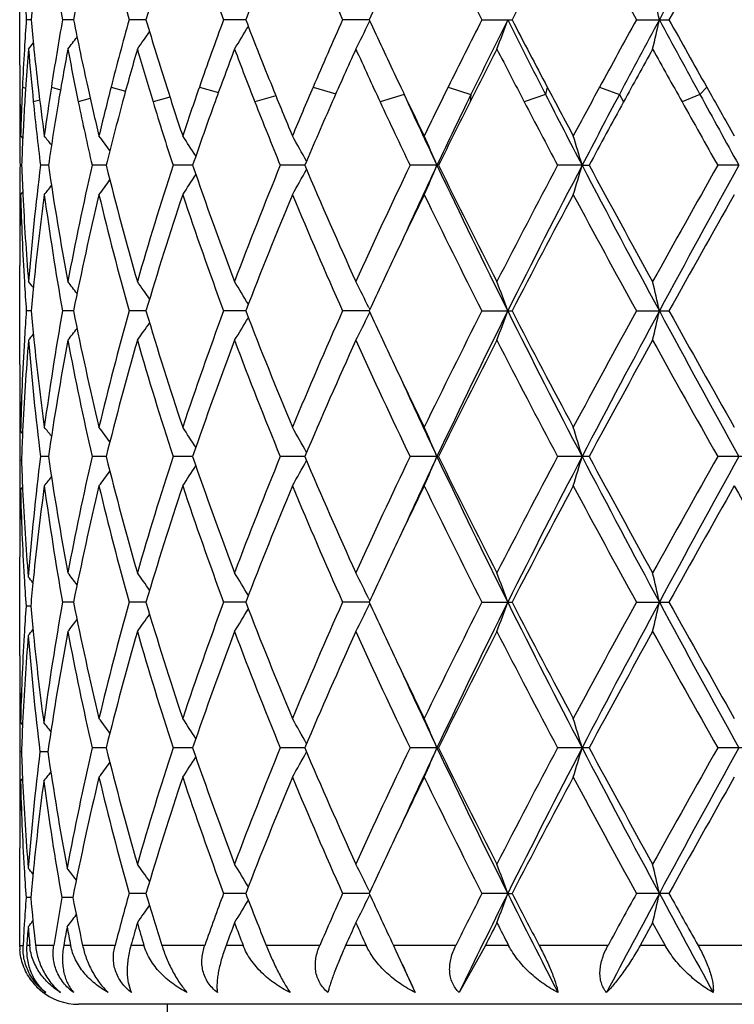
# Model space of a CAD drawing. Units: inches. Extents: x 0 to 11, y 0 to 8.5.
# Drawn here: x 5.8 to 5.9, y 3.3 to 3.4 of the extents above; entities that cross this region are included whole.
import ezdxf

# ---------------------------------------------------------------- set-up
doc = ezdxf.new("R2010")
doc.units = ezdxf.units.IN
doc.header["$LTSCALE"] = 0.605
doc.header["$MEASUREMENT"] = 0
doc.layers.get('0').update_dxf_attribs({"linetype": 'CONTINUOUS'})

msp = doc.modelspace()

# ---------------------------------------------------------------- linework, layer by layer
at = {"color": 7, "linetype": 'Continuous'}
for p, q in [((5.8306900094, 3.4382018867), (5.8306900094, 3.4497745168)), ((5.8321367109, 3.4439886397), (5.8315289095, 3.4439886255)), ((5.8375409326, 3.4439886559), (5.8361365019, 3.4439886255)), ((5.846757251100001, 3.4439886704), (5.8446068605, 3.4439886255)), ((5.8594531096, 3.4439886844), (5.8566343529, 3.4439886255)), ((5.8751704203, 3.443988699), (5.8717849962, 3.4439886255)), ((5.8751207899, 3.443570625), (5.8752452492, 3.443826092)), ((5.8895121163, 3.4439886255), (5.8933419835, 3.4439886255)), ((5.909176072899999, 3.4439886255), (5.913312239400001, 3.4439886255)), ((5.8312884389, 3.4402845477), (5.8312817306, 3.4401714245)), ((5.8324946981, 3.4403224844), (5.832510289299999, 3.4401714244)), ((5.8785605827, 3.436717319), (5.8791844798, 3.4354001967)), ((5.8310331501, 3.435400124), (5.8314441083, 3.4352773146)), ((5.8314773352, 3.4357725799), (5.831427237000001, 3.4350258374)), ((5.8347168676, 3.435400124), (5.8358830825, 3.4350721824)), ((5.8423145754, 3.435400124), (5.844158714700001, 3.4348931731)), ((5.853552128600001, 3.435400124), (5.855977010299999, 3.4347242914)), ((5.8680240473, 3.435400124), (5.8709124235, 3.4345527974)), ((5.8791844798, 3.4354001967), (5.8795125347, 3.4347101151)), ((5.8852081474, 3.435400124), (5.888109325299999, 3.434466258)), ((5.8978339536, 3.435400124), (5.8976072627, 3.434466258)), ((5.9044843824, 3.435400124), (5.9069986834, 3.434466258)), ((5.9181199561, 3.435400124), (5.9172562324, 3.434466258)), ((5.830710685, 3.4344665206), (5.8307016375, 3.4335323192)), ((5.8309737776, 3.4340200393), (5.830946200900001, 3.433329975)), ((5.8332327819, 3.4337651355), (5.832425210599999, 3.4335323919)), ((5.8396708374, 3.4339544212), (5.8381454622, 3.4335323919)), ((5.849811853899999, 3.4341265294), (5.8476559915, 3.4335323919)), ((5.8632924938, 3.4342952073), (5.8606136342, 3.4335323919)), ((5.879603035800001, 3.434466258), (5.8765508451, 3.4335323919)), ((5.888109325299999, 3.434466258), (5.8880040823, 3.4335323919)), ((5.8976072627, 3.434466258), (5.8948925686, 3.4335323919)), ((5.9069986834, 3.434466258), (5.9075375849, 3.4335323919)), ((5.9172562324, 3.434466258), (5.914976988099999, 3.4335323919)), ((5.8306900094, 3.4307306303), (5.8306942209, 3.4290444795)), ((5.8308103166, 3.4291897556), (5.8310768882, 3.4288646839)), ((5.8311298463, 3.4299420742), (5.8310852576, 3.4290444793)), ((5.8309306668, 3.4254540022), (5.83073125, 3.4254540069)), ((5.8343467825, 3.4254539855), (5.833336114700001, 3.4254540069)), ((5.8416902411, 3.4254539711), (5.839904790599999, 3.4254540069)), ((5.8526960776, 3.4254539577), (5.850200263200001, 3.4254540069)), ((5.866967167799999, 3.4254539442), (5.8638510453, 3.4254540069)), ((5.8839885247, 3.4254540069), (5.8803645814, 3.4254540069)), ((5.902259343300001, 3.4254539339), (5.899145020700001, 3.4254540069)), ((5.902259343300001, 3.4254539339), (5.9031460574, 3.4254540069)), ((5.9222027039, 3.4254539339), (5.919514716599999, 3.4254540069)), ((5.830695214099999, 3.4220523558), (5.8306941999, 3.4217180462)), ((5.8308103166, 3.4217176939), (5.8310769266, 3.4220430276)), ((5.8307726859, 3.4201761143), (5.830769194, 3.4200166116)), ((5.8306900094, 3.4001125625), (5.8306900094, 3.41270503)), ((5.832136750399999, 3.4069192594), (5.831528878999999, 3.4069192508)), ((5.8375410163, 3.4069192691), (5.836136425, 3.4069192508)), ((5.8467573747, 3.4069192779), (5.8446067399, 3.4069192508)), ((5.859453267799999, 3.4069192863), (5.8566341929, 3.4069192508)), ((5.8751706063, 3.406919295), (5.8717848027, 3.4069192508)), ((5.8751209938, 3.4073374447), (5.8752456273, 3.4070818622)), ((5.8751209941, 3.406501181), (5.8752455176, 3.406756787)), ((5.8895118962, 3.4069192508), (5.893342207999999, 3.4069192508)), ((5.909175834199999, 3.4069192508), (5.9133124808, 3.4069192508)), ((5.831306500399999, 3.4035170984), (5.831288921100001, 3.4032132107)), ((5.8306900094, 3.3926408767), (5.8306932454, 3.3911629936)), ((5.830759678200001, 3.3932541226), (5.830773585499999, 3.3926427781)), ((5.8307970845, 3.391609799), (5.8310533115, 3.3912973823)), ((5.8310671665, 3.3915965869), (5.8310521911, 3.3912763539)), ((5.8309117774, 3.3878742464), (5.8307236683, 3.3878742474)), ((5.8343467063, 3.3883843765), (5.8333361775, 3.3883843802)), ((5.841690108, 3.3883843741), (5.8399049061, 3.3883843802)), ((5.8526958906, 3.3883843718), (5.850200427100001, 3.3883843802)), ((5.866966931499999, 3.3883843696), (5.8638512517, 3.3883843802)), ((5.8837926512, 3.3883843679), (5.880364823, 3.3883843802)), ((5.8837926512, 3.3883843679), (5.883988277, 3.3883843802)), ((5.9031457852, 3.3883843802), (5.8991452887, 3.3883843802)), ((5.923748192100001, 3.3883843802), (5.9195150014, 3.3883843802)), ((5.8306932454, 3.3845856172), (5.8306900094, 3.383107734)), ((5.8307970845, 3.3841385934), (5.8310534563, 3.3844513901)), ((5.8307726555, 3.3831058335), (5.8307596766, 3.3824941971)), ((5.8306900094, 3.3630428339), (5.8306900094, 3.3756361349)), ((5.8324425998, 3.3730061347), (5.8324158375, 3.3727414918)), ((5.837540905599999, 3.3698496654), (5.8361365211, 3.3698496632)), ((5.8467572065, 3.3698496664), (5.8446068905, 3.3698496632)), ((5.8594530468, 3.3698496673), (5.8566343927, 3.3698496632)), ((5.875170339199999, 3.3698496684), (5.871785044299999, 3.3698496632)), ((5.875120731699999, 3.3702677755), (5.8752453537, 3.3700122273)), ((5.889512171, 3.3698496632), (5.8933419277, 3.3698496632)), ((5.909176132200001, 3.3698496632), (5.913312179400001, 3.3698496632)), ((5.8320899975, 3.3693395371), (5.831493399099999, 3.3693395357)), ((5.875120731699999, 3.3694315653), (5.875245269600001, 3.3696872067)), ((5.830759676900001, 3.3561847224), (5.8307735857, 3.3555733183)), ((5.8306900094, 3.3555714168), (5.830693245499999, 3.3540935206)), ((5.8307970845, 3.3545403526), (5.831053545900001, 3.3542276493)), ((5.841690105800001, 3.3513149199), (5.8399049076, 3.3513149238)), ((5.8526958873, 3.3513149184), (5.850200429299999, 3.3513149238)), ((5.8669669271, 3.3513149169), (5.8638512545, 3.3513149238)), ((5.8839882738, 3.3513149238), (5.8803648262, 3.3513149238)), ((5.903145781599999, 3.3513149238), (5.8991452923, 3.3513149238)), ((5.9237481883, 3.3513149238), (5.9195150051, 3.3513149238)), ((5.8309118057, 3.3508047905), (5.8307236685, 3.3508047913)), ((5.8342725972, 3.3508047873), (5.8332730503, 3.3508047913)), ((5.8306932453, 3.3475161795), (5.8306900094, 3.3460383236)), ((5.8307970845, 3.347069104), (5.8310534586, 3.3473819098)), ((5.830772658, 3.346036425), (5.8307596779, 3.3454247144)), ((5.8306900094, 3.3261699007), (5.8306900094, 3.3385662155)), ((5.832090056799999, 3.3322699176), (5.831493354400001, 3.3322699222)), ((5.8374401871, 3.3322699122), (5.8360462432, 3.3322699222)), ((5.8467573984, 3.3327800369), (5.844606715, 3.3327800542)), ((5.8594532973, 3.3327800315), (5.8566341599, 3.3327800542)), ((5.87517064, 3.332780026), (5.8717847628, 3.3327800542)), ((5.8751210323, 3.3323618732), (5.875245516000001, 3.3326174126)), ((5.875121034099999, 3.3331981527), (5.875245645900001, 3.3329426307)), ((5.892798523200001, 3.3327800247), (5.889511850800001, 3.3327800542)), ((5.892798523200001, 3.3327800247), (5.893342254299999, 3.3327800542)), ((5.913312530700001, 3.3327800542), (5.9091757849, 3.3327800542)), ((5.831276854, 3.328881077), (5.8312376137, 3.3282032915)), ((5.911238283099999, 3.3290433741), (5.9096511061, 3.3261699007)), ((5.911238283099999, 3.3290433741), (5.9128324086, 3.3261699007)), ((5.8306900094, 3.3261699007), (5.8311280214, 3.3261699007)), ((5.8306926538, 3.3259707543), (5.8306900094, 3.3261699007)), ((5.8319681445, 3.3261699007), (5.831590707799999, 3.3261699007)), ((5.832689892799999, 3.326247579), (5.83269832, 3.3261699007)), ((5.8350251565, 3.3261699007), (5.83269832, 3.3261699007)), ((5.837172326699999, 3.3261699007), (5.8362906286, 3.3261699007)), ((5.842825157899999, 3.3261699007), (5.8386933984, 3.3261699007)), ((5.846501704700001, 3.3261699007), (5.844847754299999, 3.3261699007)), ((5.8542465816, 3.3261699007), (5.8487780098, 3.3261699007)), ((5.859121329500001, 3.3261699007), (5.8569533218, 3.3261699007)), ((5.868877313200001, 3.3261699007), (5.862049614199999, 3.3261699007)), ((5.8747743687, 3.3261699007), (5.872170531, 3.3261699007)), ((5.886189438200001, 3.3261699007), (5.8782489729, 3.3261699007)), ((5.878248973, 3.3261699007), (5.878569586799999, 3.3254906446)), ((5.8899503057, 3.3261699007), (5.8866167164, 3.3201694472)), ((5.892896020399999, 3.3261699007), (5.8899503058, 3.3261699007)), ((5.905558290499999, 3.3261699007), (5.8967915715, 3.3261699007)), ((5.9128324086, 3.3261699007), (5.9096511061, 3.3261699007)), ((5.9262849921, 3.3261699007), (5.9170083451, 3.3261699007)), ((5.878569586799999, 3.3254906446), (5.8810241588, 3.3201694472)), ((6.048190009400001, 3.3186699007), (5.838190009400001, 3.3186699007)), ((5.8494400094, 3.3186699007), (5.8494400094, 3.2961699007))]:
    msp.add_line(p, q, dxfattribs=at)
for centre, radius, start, end in [((7.8782614106, 2.3832858209), 2.234036447, 151.1126834825, 151.6541847174), ((6.192807047000001, 3.5073699634), 0.3622582942, 187.7073033861, 190.0764310283), ((6.223397895900001, 3.367317471), 0.3934006296, 166.5551769663, 168.7615083274), ((6.2429491679, 3.5549321109), 0.4135033867, 193.4451534935, 195.5632077119), ((6.296041285299999, 3.3102159173), 0.4687763740999999, 161.5224562347, 163.4192892517), ((6.3280170424, 3.6180433372), 0.5024904801, 198.4776579717, 200.266309164), ((6.4136701648, 3.2300503432), 0.5940758871, 157.3544793517, 158.8924679033), ((6.4651083554, 3.7089820882), 0.6498108523, 202.6454898755, 204.0667666193), ((6.697788226599999, 3.8544978831), 0.9065473628, 205.8810158845, 206.9252160799), ((6.973196162000001, 2.8845553122), 1.2161622749, 151.8249684416, 152.6129632325), ((7.1672687268, 4.1369671829), 1.4363204401, 208.1749390223, 208.8467111992), ((7.928603034, 2.3212755108), 2.3069203985, 150.4563553096, 150.8779372887), ((6.578408885, 3.1204882351), 0.7740781018999999, 154.7031863105, 155.2968519501), ((6.1723057754, 3.4679750595), 0.3416199955, 183.4034117491, 184.0262665837), ((6.178183513600001, 3.4120450429), 0.3475180116, 174.1188178605, 174.7259722677), ((5.5553650114, 3.364592909), 0.3654541434, 12.547704894, 13.1485267028), ((6.1726920823, 3.4199802892), 0.3420068868, 175.9746172506, 176.5964639079), ((6.1778520523, 3.4758942302), 0.3471844627, 185.2728148433, 185.8807174559), ((6.1982597766, 3.3797199659), 0.3677821728, 169.9360917505, 171.2922463186), ((6.215714216399999, 3.5190227542), 0.3855452586999999, 191.2224214286, 192.5266837317), ((6.2529217138, 3.3304085667), 0.4238177075, 164.455143343, 165.6568761031), ((6.2830939338, 3.573737894), 0.4552192672, 196.5603950747, 197.6915433142), ((6.3442945636, 3.2641307795), 0.519770455, 159.755119663, 160.7609797718), ((6.3926808049, 3.6495885206), 0.5714920101, 201.0854499615, 202.0112079979), ((6.491922403099999, 3.167309549), 0.6790594339, 155.9555927728, 156.7466840426), ((6.5688591528, 3.762991539), 0.7635227452, 204.6960269245999, 205.2980719425), ((6.7468892729, 3.0089572264), 0.9614301363, 153.0968568495, 153.6693524328), ((6.7909828699, 2.9957925307), 1.0038004167, 153.4806972326, 154.0865530894), ((5.6542834589, 3.5300220319), 0.2535568524, 339.2653984957, 340.1654101628), ((6.8766009896, 3.9348437203), 1.0994572853, 206.5162814261, 207.0722143814), ((6.899254309600001, 3.9646333534), 1.1326652376, 207.3653879561, 207.8556681338), ((7.2843017622, 2.6872150172), 1.5696104471, 151.1746698878, 151.5319035012), ((7.3775342266, 2.6542755097), 1.6646838701, 151.6802105566, 152.051871189), ((5.555289320599999, 3.5234115419), 0.3655339024, 346.8501110024, 347.4507345412), ((7.607165444700001, 4.3573788029), 1.9255027165, 208.3179796379, 208.6403412241), ((7.6934658825, 4.4348525343), 2.0373409825, 209.1010591340001, 209.3778583582), ((5.6847528041, 3.5481569013), 0.2041264385, 328.0881540895999, 329.0340618994), ((5.6805112725, 3.538628957), 0.2165847426, 332.9855392116, 333.9664916542), ((5.676966054199999, 3.564591128), 0.2025167366, 322.1232101227, 322.6652008003), ((5.6816092426, 3.557248205), 0.2014991815, 324.5055198366, 325.27240492), ((6.1711917143, 3.4200702907), 0.3405038217, 176.6156617007, 177.4196004383), ((6.1739670438, 3.4124154647), 0.343285239, 175.3487155931, 176.0985830551), ((5.6735254561, 3.5691676492), 0.2041415401, 320.8393305005, 321.112388565), ((6.1765191428, 3.4682997701), 0.3458459264, 184.6516014847001, 185.7696177652), ((6.180405812899999, 3.4761567004), 0.3497516767, 185.9055029866, 186.6918712107), ((6.2027898609, 3.3714508203), 0.3723818801, 169.352743533, 170.4031460291), ((6.210121233400001, 3.5104335868), 0.3798417672, 190.6473217302, 191.6806195972), ((6.2609465238, 3.3207142497), 0.4321445881, 163.9415931004, 164.8667018384), ((6.273732669299999, 3.5634722225), 0.4454499915, 196.0584459313, 196.9600478644), ((6.357124037999999, 3.251938566), 0.53344077, 159.3279699011, 160.0975527737), ((6.3778826015, 3.6363997163), 0.5556278753, 200.6720469737, 201.4145854417), ((6.5127429357, 3.1505596398), 0.7018536864, 155.6220200646, 156.2229348032), ((6.5476230264, 3.7457522315), 0.7401480263, 204.3779829678, 204.9504562791), ((6.7849029803, 2.9822063725), 1.0040531903, 152.8579956923, 153.288133078), ((6.8521662222, 3.9327818313), 1.0796401486, 207.1420013673, 207.5435147915), ((7.377824194700001, 2.6282798472), 1.6763574725, 151.0289623234, 151.2911846405), ((7.5595419712, 4.352833465), 1.8840669963, 208.971034261, 209.2049074797), ((6.1682231713, 3.438201908), 0.3375331619, 180.0000036072, 180.4755920078), ((6.1684101652, 3.4382039648), 0.3377201665, 180.4756776224, 181.2952832575), ((6.1701409626, 3.4201200877), 0.3394518935, 177.4200123524, 177.6531835594), ((6.1722149505, 3.4125371183), 0.3415289274, 176.2245023676, 176.4755683904), ((6.1842170947, 3.4766021848), 0.3535889053, 186.6915992046, 187.7059520911999), ((6.190729110099999, 3.3808946099), 0.3601604751, 171.2955874337, 172.2938006382), ((6.2265364903, 3.5213997459), 0.3966254663, 192.5228004737, 193.4434954184), ((6.2392016822, 3.3339511123), 0.4096477481, 165.661531273, 166.5563390995), ((6.3011737206, 3.5794623894), 0.4741836274, 197.6866439388, 198.4760427357), ((6.3221155878, 3.2719190469), 0.4962638188, 160.7661892503, 161.5238741041), ((6.4217157794, 3.6612668127), 0.6027875273, 202.0059905434, 202.6441377204), ((6.4558842452, 3.1828585576), 0.6398100148, 156.7518940882, 157.3558384061), ((6.682009099299999, 3.0411516477), 0.8890014723999999, 153.6742882323, 154.1200107954), ((7.0000159509, 4.0177663227), 1.2465775325, 207.8508813299, 208.1742083589), ((7.132839100700001, 2.7694714496), 1.3972531315, 151.5365206473, 151.8258078198), ((8.016893236, 4.616712569100001), 2.4083912418, 209.373354007, 209.5430385592), ((6.624512319400001, 3.7893213019), 0.8250901609, 205.453902041, 205.8792121887), ((6.6252169349, 3.7756221858), 0.8199557633, 204.5864819174, 205.2809656122), ((6.7050824335, 3.0376365936), 0.9082504292, 154.0926888042, 154.7230674756), ((6.9975384647, 3.9965340128), 1.2352201465, 207.0671526418, 207.5375998026), ((7.1715708427, 2.7637092879), 1.4314529888, 152.0575344561, 152.4651032519), ((7.9829849813, 4.562391018), 2.3536035198, 208.6353279018, 208.885596135), ((6.1682227777, 3.4307306095), 0.3375327683, 179.5244076979, 179.9999964641), ((6.1693638589, 3.4201505793), 0.3386741911, 177.7697902913, 178.4706004487), ((6.1714392523, 3.4125846111), 0.3407517767, 176.4755209028, 177.0801620925), ((6.1810984138, 3.4687576029), 0.3504480249, 185.7688273101, 187.0979739449), ((6.194995114299999, 3.3727795718), 0.3644746974, 170.4048214428, 171.690427903), ((6.220128551499999, 3.5124907402), 0.3900583306, 191.6789318771, 192.8933945493), ((6.2469701781, 3.3245110574), 0.4176617116, 164.86895108, 166.0139346885), ((6.2906138672, 3.5686012658), 0.4630931659, 196.9577770799, 198.0056721608), ((6.3345289367, 3.2601427137), 0.5094023399000001, 160.1000638747, 161.0634976806), ((6.4049803376, 3.6469993429), 0.5847249327, 201.4120477739, 202.2648278371), ((6.475670129199999, 3.1669251875), 0.6613293331, 156.2254889401, 156.9880592431), ((6.5933454278, 3.7669855609), 0.7905602379000001, 204.9478762734, 205.5953182154), ((6.7166966101, 3.0165734233), 0.9276777927, 153.2906223203, 153.84780225), ((6.9429540235, 3.9800722437), 1.1820061856, 207.5410049477, 207.9835284417), ((7.2108585989, 2.7197953032), 1.4859563577, 151.2935881372, 151.6481233843), ((7.8303450625, 4.504104632200001), 2.1942560885, 209.2024913496, 209.4444299375), ((6.168743265700001, 3.4382111129), 0.3380533434, 181.2952182499, 181.5291878634), ((6.1683615342, 3.4307314679), 0.3376715272999999, 180.2862477718, 180.8955109721), ((6.170178758200001, 3.41264859), 0.3394896573, 177.231783583, 177.83831284), ((5.6749820804, 3.3021590089), 0.2033881149, 38.23730555579999, 38.6508614384), ((5.679234041, 3.3082140581), 0.201821193, 36.1689530505, 36.8283829523), ((5.6836331966, 3.316602296), 0.2020696375, 32.9973905985, 33.8604185916), ((5.684105183300001, 3.3260621724), 0.2085694612, 28.6217668758, 29.6336198101), ((5.6716648488, 3.3352616955), 0.230505826, 23.0341462793, 24.0470511711), ((5.620994444400001, 3.3430514657), 0.2930872057, 16.3290560707, 17.0915801351), ((6.1682624901, 3.4201773226), 0.3375724832, 179.1043581295, 179.6817514699), ((6.1699748332, 3.4382530416), 0.3392856365999999, 182.1619091235, 182.7910806836), ((6.1799006272, 3.3822905836), 0.3492420972, 172.9005647035, 175.3413228354), ((6.1968248888, 3.478409026), 0.3663258129, 188.3116361538, 190.6583999038), ((6.217547933500001, 3.3389890607), 0.3874151911, 167.1038749682, 169.3396127485), ((6.2503429385, 3.5272611078), 0.4211433389, 193.9892467629, 196.0739425995), ((6.2861904247, 3.2837132884), 0.4584515811, 161.99061867, 163.925065866), ((6.3401187935, 3.5927211339), 0.5153243756, 198.9405006117, 200.68942344), ((6.3976668707, 3.2068552229), 0.5768403279, 157.7307897274, 159.3103893117), ((6.485071666000001, 3.6880336936), 0.6715663068000001, 203.0164827293, 204.3953868698), ((6.5805137311, 3.0899969431), 0.7763634931, 154.3998803147, 155.6048801625), ((6.637268239400001, 3.0697271073), 0.8332266873, 154.7273135821, 155.4456112786), ((5.671717921900001, 3.515612537), 0.2304438237, 335.9551137899, 336.9683865713), ((6.7303244092, 3.8253122177), 0.9362170153, 205.2836589087, 206.5447959156), ((6.7343327149, 3.8430841872), 0.9473648766, 206.1570742177, 207.1585112981), ((6.9162291397, 2.8849211045), 1.151796824, 152.0114336099, 152.8418904187), ((6.967443764900001, 2.8700574178), 1.2012839556, 152.4620679508, 153.4546047995), ((5.621061374400001, 3.5078266672), 0.2930146155, 342.9100528486, 343.6728441644), ((7.226934925599999, 4.1162183109), 1.4939614529, 207.5402067414, 208.3448523067), ((7.253951227999999, 4.1545203045), 1.5349958552, 208.3569435889, 208.9864989725), ((7.7450168235, 2.3947540413), 2.0963779146, 150.5504161404, 151.0138205126), ((7.8764129899, 2.3472472679), 2.2319201278, 151.1129309182, 151.6549442803), ((5.6836896699, 3.5342558833), 0.2019952905, 326.1422614709, 327.0058737802999), ((5.684157982599999, 3.5248047953), 0.2085035517, 330.368875405, 331.3812983347), ((5.6750459932, 3.5486845036), 0.203298268, 321.351960923, 321.7660894882), ((5.6792951435, 3.5426354257), 0.201737539, 323.1743923271, 323.8343237134), ((6.1681431974, 3.4201780976), 0.337453188, 179.7385331147, 179.999995948), ((6.168848009, 3.412694786), 0.3381580908, 178.4710231134, 178.732298516), ((6.1698845097, 3.4307714406), 0.3391950453, 181.5295125871, 183.4050068793), ((6.172233143500001, 3.4383672816), 0.3415468308, 182.7917747944, 184.6538017947), ((6.1838216328, 3.3743650481), 0.3531889984, 172.295056363, 174.1139541692), ((6.1928547851, 3.4703046518), 0.3623060826, 187.7068537264, 190.0757406952), ((6.223433752, 3.3302454113), 0.3934362371, 166.5559439307, 168.7621400574), ((6.243005364, 3.5178709585), 0.4135598447, 193.4443875824, 195.5622117321), ((6.2960745624, 3.2731446844), 0.4688086742, 161.5234751042, 163.42022768), ((6.328087581, 3.5809885873), 0.5025618678, 198.4766395684, 200.265081373), ((6.413698422, 3.1929831785), 0.5941012967, 157.3556833174, 158.8936423169), ((6.4652050551, 3.6719387294), 0.6499099321, 202.6442858498, 204.0653773358), ((6.6292179185, 3.0593738005), 0.8302895021, 154.1251624245, 154.701118631), ((6.6979396941, 3.8174790605), 0.9067054989, 205.8796851544, 206.9237237518), ((6.973164931399999, 2.8475370774), 1.2161108214, 151.8263780099, 152.614420885), ((7.1675713479, 4.1000202564), 1.4366447971, 208.1735286584, 208.8451611569), ((7.928305408200001, 2.2844425123), 2.3065451493, 150.4578079037, 150.8794657529), ((6.1682049931, 3.4201782849), 0.3375149837, 180.0000277417, 180.630260822), ((6.168410565599999, 3.4127037318), 0.3377205562, 178.7592407632, 179.9997797622), ((6.5791368141, 3.0830982215), 0.7748732340000001, 154.7046207604, 155.2978009908), ((6.172303528400001, 3.4309040685), 0.341617671, 183.4031149347, 184.0260222796), ((5.6736259835, 3.2818316111), 0.2040064418, 38.8852941269, 39.1587905186), ((6.1782783954, 3.3749677868), 0.3476131763, 174.1190803266, 174.7261156284), ((5.677063520700001, 3.2864017825), 0.2023881368, 37.33224488940001, 37.8749263), ((5.6817064297, 3.2937377211), 0.2013752492, 34.7251424259, 35.4926596913), ((5.684851638300001, 3.3028206651), 0.2040061692, 30.96322514, 31.910114937), ((5.6806171392, 3.3123404078), 0.2164628986, 26.0312053172, 27.0128971581), ((5.6544079146, 3.3209399034), 0.253421631, 19.8326539745, 20.7333195133), ((5.5554692904, 3.3275448939), 0.3653478052, 12.5479799368, 13.1490289577), ((6.172655945900001, 3.3829134121), 0.3419706948, 175.9746100214, 176.5458450332), ((6.177962090599999, 3.4388362945), 0.3472950468, 185.2730263474, 185.8805612037), ((6.1954590924, 3.3431292913), 0.3649410065, 169.93325604, 172.2851709426), ((6.2196476379, 3.4827594574), 0.3895602634000001, 191.2261228399001, 193.4543966434), ((6.2477795751, 3.2947382394), 0.4184888462, 164.4510152347, 166.5440071888), ((6.289699269600001, 3.5386716966), 0.4621214478, 196.5650358497, 198.4893404803), ((6.335866251100001, 3.2301245144), 0.5108030388, 159.750347681, 161.5100243457), ((6.4033441086, 3.6166849839), 0.5829398991, 201.090437613, 202.6579241196), ((6.4779609635, 3.1364066598), 0.6637971075, 155.9506715461, 157.3420996302), ((5.6805820424, 3.5015224226), 0.2165050578, 332.9856677350999, 333.9671151564), ((6.5710246758, 3.726927274), 0.7659099611, 204.6966626826, 205.2969454618), ((6.721103386499999, 2.9848837975), 0.9325547332999999, 153.0920545987, 154.1072005472), ((6.756097156699999, 2.9760002591), 0.964870874, 153.4737367656, 154.6974414246), ((5.6543688721, 3.492919287799999), 0.2534653459, 339.2655047279, 340.1659604663), ((6.9244248372, 3.9218059248), 1.1529792529, 206.5238686678, 207.5579990844), ((6.9361580717, 3.9467743799), 1.1742693413, 207.3701414633, 208.1863015792), ((7.2218293921, 2.6843883846), 1.4983691854, 151.1700609514, 151.8140546985), ((7.289792864, 2.6642792629), 1.5651127391, 151.673447817, 152.4415249827), ((5.555416455900001, 3.4863114649), 0.3654032373, 346.8501823637999, 347.4511009389), ((7.745493226900001, 4.3951405751), 2.0827737923, 208.3250848015, 208.9059178313), ((7.807458411, 4.4614303912), 2.1678981872, 209.1056125502, 209.5542573742), ((5.6816715114, 3.5201332522), 0.2014223297, 324.5056676472, 325.2729333104), ((5.6848173138, 3.5110462279), 0.2040501294, 328.0882955577999, 329.0349032528), ((5.673587432200001, 3.532046568), 0.2040611692, 320.8394824085, 321.1128710618), ((5.677027446499999, 3.5274727907), 0.2024385435, 322.1233613429, 322.6658491649001), ((6.170384424500001, 3.3830460542), 0.3396953035, 176.5964411521, 178.5554159465), ((6.172787846699999, 3.3754357905), 0.3421026083, 175.3477632858, 177.2923615854), ((6.1784726729, 3.431401346), 0.347806929, 184.6536596886, 187.1045678474), ((6.1823354441, 3.4392938719), 0.3516922672, 185.8817174648, 187.7085524624), ((6.1992244083, 3.3350287854), 0.3687581112, 169.3493188264, 171.6806743646), ((6.214454063300001, 3.4742049036), 0.3842554273, 190.6512274913, 192.9054235407), ((6.2546101453, 3.28543155), 0.4255610829, 163.9368432658, 165.9999602665), ((6.2810273404, 3.5285432721), 0.4530522533, 196.0634516578, 198.0210173743), ((6.3469242439, 3.2186651402), 0.5225574498, 159.3226344263, 161.0474016665), ((6.3894935756, 3.6037680554), 0.5680580783, 200.6774540783, 202.2815272333), ((6.4960356956, 3.1209902099), 0.6835401723000001, 155.6166358375, 156.9714268118), ((6.5669418443, 3.7175148096), 0.7613900747, 204.3833313899, 205.6120688689), ((6.754065235900001, 2.9608472924), 0.9694441065999999, 152.8528319863, 153.8314916994), ((6.8896891226, 3.9150601085), 1.1218575711, 207.1470926473, 207.9997397794), ((7.3010322582, 2.6335705904), 1.5886568064, 151.0240690294, 151.6323787521), ((7.6665694172, 4.3752125745), 2.0064967026, 208.9758669499, 209.4600452183), ((6.1683908585, 3.4001133798), 0.3377008491, 180.0001386774001, 181.1638517637), ((6.6174916941, 3.7488401918), 0.8172846428, 205.2938454004, 205.8788707503), ((6.6232387499, 3.737597865), 0.8177594997, 204.5478791822, 205.2796620031), ((6.1681972505, 3.3926407621), 0.3375072411, 179.3671470357, 179.99998052), ((6.1683026513, 3.3926415753), 0.3376126437, 180.250928881, 180.809083601), ((6.169952064199999, 3.3755879711), 0.3392628027, 177.3495508994, 177.9246008171), ((5.6749268228, 3.2650546921), 0.2034528203, 38.2350081376, 38.6487309933), ((5.6791766001, 3.271110457), 0.201887425, 36.1669830986, 36.8262870713), ((5.6835718249, 3.2794998942), 0.2021387588, 32.9955687238, 33.8583971025), ((5.6840366879, 3.2889612651), 0.2086443731, 28.6201936345, 29.6317417023), ((5.671582960599999, 3.29816251), 0.2305925768, 23.0329787302, 24.0454252176), ((5.620882716000001, 3.3059538697), 0.2932021656, 16.3281822183, 17.0903529899), ((6.1682792261, 3.3831070977), 0.3375892182, 179.190890536, 179.7490645197), ((6.1698477902, 3.4001565679), 0.3391584539, 182.0753692779, 182.7047892702), ((6.1798797672, 3.3452246311), 0.3492208807, 172.9007386424, 175.4257226288), ((6.1966775387, 3.4413134708), 0.3661763353, 188.3109529431, 190.6587816972), ((6.2177910422, 3.3018690901), 0.3876632911, 167.10463734, 169.339045986), ((6.250038936, 3.4901079535), 0.4208282827000001, 193.9882132119, 196.0745638295), ((6.2866309289, 3.246509637), 0.4589117840999999, 161.9917027401, 163.9242970464), ((6.3395554314, 3.5554458502), 0.5147249264, 198.9391961587, 200.6902337084), ((6.3984564126, 3.1694768352), 0.5776877974, 157.7321181765, 159.3094706048), ((5.684103529400001, 3.487768975), 0.208567264, 330.3683602245, 331.3802982317), ((6.4840116285, 3.6504948135), 0.6704073775, 203.0149861822, 204.3963347292), ((6.5820231151, 3.0522268677), 0.7780271409999999, 154.4013822585, 155.6038582813), ((6.6360654224, 3.0332072535), 0.8319045046, 154.7261891747, 155.4456273238), ((5.6716554365, 3.4785734312), 0.2305130474, 335.9546675606, 336.9674744385), ((6.728452430599999, 3.7873323543), 0.9341357711, 205.2822074077, 206.5461581065), ((6.7321264375, 3.8049013192), 0.944894015, 206.1554527, 207.1595521637), ((6.919612712799999, 2.8460903528), 1.1556109102, 152.0130510947, 152.8408029764), ((6.9661544767, 2.8336445337), 1.1998372616, 152.4614121877, 153.4551496477), ((5.6209797492, 3.4707846168), 0.2931005418, 342.9097156303, 343.6721597663999), ((7.2236282445, 4.0773941404), 1.4902183168, 207.5391709707, 208.3458402195), ((7.2480654768, 4.1142227839), 1.5282834701, 208.3552497683, 208.9875975224), ((7.756271441900001, 2.3514014444), 2.1092671313, 150.5521040626, 151.0126965658), ((7.8750594986, 2.3109144649), 2.2303791942, 151.1127068061, 151.6550966515), ((5.679246254600001, 3.5056056146), 0.2018001322, 323.1738168963, 323.8334193825), ((5.683638970700001, 3.4972233025), 0.2020576552, 326.1417067674, 327.0048970666), ((5.6749978822, 3.5116566842), 0.2033615305, 321.3513759256001, 321.7652935467), ((6.169781892, 3.3926783361), 0.3390923575, 181.4430963598, 183.3190234189), ((6.1719953465, 3.4002620233), 0.3413085941, 182.705459892, 184.5686673303), ((6.1835829787, 3.3373259503), 0.3529484965999999, 172.2946645750999, 174.1979577262), ((6.1929501684, 3.4332502118), 0.3624025503, 187.7071048187, 190.0754629796), ((6.223279062, 3.2932108022), 0.3932778018, 166.5555703438, 168.7627493721), ((6.2431967462, 3.4808507947), 0.4137573253, 193.4447965441, 195.5617003962), ((6.2957884689, 3.2361669607), 0.4685084165, 161.5229684212, 163.4210169128), ((6.328435478899999, 3.5440408233), 0.5029302389, 198.4771732688, 200.2643810313), ((6.4131763048, 3.1561252421), 0.5935381856, 157.3550778402, 158.8945606145), ((6.4658474865, 3.6351454646), 0.6506089820000001, 202.6449104342, 204.0645348771), ((6.6279095723, 3.0229277849), 0.8288404653, 154.1244375802, 154.7014080732), ((6.6992441715, 3.7810550453), 0.9081606569, 205.8803712292, 206.9227806054), ((6.970802120499999, 2.8117164338), 1.2134385724, 151.8256612193, 152.6154723352), ((7.1708952798, 4.0647522605), 1.4404252243, 208.1742529035, 208.8441505891), ((7.9197781969, 2.2521721813), 2.2967605084, 150.4570670205, 150.8805387562), ((8.7005085236, 4.9596106005), 3.1941640295, 209.5428817891, 209.848476891), ((6.1682070966, 3.3831078626), 0.3375170872, 180.0000218313, 180.63285406), ((6.168377417899999, 3.375635146), 0.3376874084000001, 178.8361375114, 179.9998322082), ((6.5785107651, 3.0463288691), 0.774179231, 154.7048780698, 155.2986327183), ((5.677030272300001, 3.2493024614), 0.2024321947, 37.3331744191, 37.8756310666), ((5.6816732024, 3.2566407514), 0.2014177831, 34.7261374926, 35.493347248), ((5.6848181075, 3.2657267366), 0.204047119, 30.9642440152, 31.9107686246), ((5.6805814437, 3.275249399), 0.2165041026, 26.0321644983, 27.0134875884), ((5.6543661941, 3.2838515146), 0.2534670511, 19.833459123, 20.7338035523), ((5.555408448200001, 3.290458252), 0.3654107682, 12.5485155384, 13.1493529419), ((6.1721459727, 3.3928043806), 0.3414597704, 183.3171715232, 183.9404260552), ((5.6735613459, 3.2441814321), 0.2040687292, 38.9004177547, 39.1698056444), ((6.1778657372, 3.3379399002), 0.3471984792, 174.247271805, 174.8112444161), ((6.1951752804, 3.3061038404), 0.3646537544, 169.9322868042, 172.3669127454), ((6.2196774885, 3.4457000363), 0.3895916274, 191.2267316433, 193.4548092081), ((6.24765457, 3.2576959587), 0.4183609511, 164.4500234078, 166.5436417896), ((6.289781517200001, 3.5016342982), 0.4622096135, 196.5659479742, 198.4898749012), ((6.3356644353, 3.1931178744), 0.5105917224000001, 159.7491287051, 161.509526243), ((6.4035198064, 3.5796957458), 0.5831329354, 201.091584117, 202.6585465235), ((6.4776137538, 3.0994746705), 0.6634237424, 155.9492948739, 157.3415031935), ((6.5708238108, 3.6897827177), 0.7656963722, 204.69783813, 205.2981888455), ((6.7204275987, 2.9481303852), 0.9318087773, 153.0905780492, 154.106536458), ((6.7564739529, 2.9387529647), 0.9652875333, 153.4742951776, 154.6974570007), ((5.6543611439, 3.4558503837), 0.2534726706, 339.2660652814, 340.1663836177), ((6.9254026799, 3.8852517008), 1.1540845224, 206.5250795777, 207.558216323), ((6.9370561917, 3.9102029251), 1.1752961808, 207.3715718638, 208.1870192042), ((7.2201336687, 2.6482066874), 1.4964552272, 151.1685294255, 151.8133475609), ((7.2901891658, 2.6270017197), 1.5655603517, 151.6736338985, 152.4414836399), ((5.5554036158, 3.4492428309), 0.3654158645, 346.8505573019, 347.4513819049), ((7.747652860800001, 4.3592710778), 2.0852443936, 208.3259555479, 208.9060977834), ((7.8106738426, 4.426216256), 2.1716103839, 209.1071152336, 209.5549937923), ((6.1723867352, 3.3458597593), 0.3417009899, 176.059850392, 176.682655288), ((6.1776022627, 3.4007131472), 0.3469337308, 185.1884105386, 185.7967757176), ((5.6848139758, 3.4739759448), 0.2040523788, 328.0890543784, 329.0355456911), ((5.680577064, 3.4644528785), 0.2165093268, 332.9863524183, 333.9676458349), ((5.6770262964, 3.490400842), 0.2024377503, 322.1241801755, 322.666615235), ((5.6816695817, 3.4830620014), 0.2014226973, 324.5064663814, 325.2736491553), ((5.6735538773, 3.4945050463), 0.2040791613, 320.8299190887, 321.0992124099), ((6.1990768078, 3.2979880655), 0.3686077939, 169.3494258201, 171.7619010114), ((6.2143863176, 3.4371200246), 0.3841859468, 190.6507936671, 192.9054381308), ((6.2547552523, 3.2483252956), 0.4257107834, 163.9374518555, 165.9998795249), ((6.2808881356, 3.4914288512), 0.4529059649, 196.06282442, 198.021056239), ((6.3471759816, 3.1815083739), 0.5228238994, 159.3233954007, 161.0473123544), ((6.389229027000001, 3.5665908275), 0.567772418, 200.6766794961, 202.2815859916), ((6.4964929829, 3.0837251524), 0.6840375381, 155.6175051796, 156.9713324769), ((6.566420401599999, 3.6801964687), 0.7608122786, 204.3824528129, 205.6121425874), ((6.7550012513, 2.9233160676), 0.9704878298, 152.8537728413, 153.8313947883), ((6.8885072345, 3.8773640983), 1.1205198735, 207.1461460996, 207.9998238562), ((7.303540635, 2.5951436036), 1.5915089728, 151.0250526041, 151.6322810089), ((7.6627138926, 4.3359689603), 2.0020704117, 208.9748803741, 209.4601361023), ((6.1702482337, 3.3459813291), 0.3395590369, 176.6822535351, 178.555633001), ((6.172698774700001, 3.338372384), 0.3420133497, 175.4332509796, 177.2926492971), ((6.1781505795, 3.3932793484), 0.3474832344, 184.5682281884999, 187.0210990909), ((6.181993757000001, 3.4011662156), 0.3513485289, 185.7979513593999, 187.6259577726), ((6.1683759593, 3.3630437697), 0.3376859499, 180.0001587929, 181.1638672713), ((6.6187997213, 3.7124089203), 0.8187400440000001, 205.2950221703, 205.879099154), ((6.624798905, 3.7012603136), 0.8194827961, 204.5490174047, 205.2793519105), ((6.1682095003, 3.3555712984), 0.3375194909000001, 179.3671690052, 179.9999798657), ((5.679219313300001, 3.2340727382), 0.2018342173, 36.1668656805, 36.8263452462), ((5.6836114433, 3.2424568076), 0.2020911725, 32.9954153559, 33.8584489727), ((5.684074192000001, 3.2519129713), 0.2086013152, 28.6200258916, 29.6317845802), ((5.6716216617, 3.2611101863), 0.230550257, 23.0328247054, 24.0454579693), ((5.620934050800001, 3.2689000742), 0.293148498, 16.3280664127, 17.0903775864), ((6.168300205, 3.355572107), 0.3376101973, 180.2509315068999, 180.8090873888), ((6.1700047147, 3.3385163099), 0.3393154988, 177.2954375317, 177.9245506726), ((5.6749181752, 3.2274428097), 0.2034261513, 38.2562207082, 38.6663852949), ((6.2175719806, 3.2648471528), 0.3874391481, 167.1042575912, 169.4166540315), ((6.249887171799999, 3.4530005992), 0.4206718599, 193.9882010084, 196.0752805797), ((6.286794960700001, 3.2093867673), 0.4590842912, 161.9916920001, 163.9235175031), ((6.339290560499999, 3.5182854186), 0.5144448696, 198.9391869068, 200.6911404371), ((6.3987656718, 3.1322806602), 0.5780220086, 157.732110313, 159.3085178202), ((6.483530851699999, 3.6132210487), 0.6698849929999999, 203.0149796138, 204.3973775347), ((6.5826334011, 3.0148649498), 0.7787038823000001, 154.4013768818, 155.602784127), ((6.634438539800001, 2.9969057193), 0.8301054945999999, 154.7261769875, 155.4470743766), ((5.6715646363, 3.44154279), 0.2306117919, 335.9550482948, 336.9674267138), ((6.7279168897, 3.7500090823), 0.9335431284000001, 205.2821588248, 206.546928913), ((6.7311503268, 3.7673524199), 0.9438065174, 206.1554482975, 207.1606854751), ((6.921012524299999, 2.8082769368), 1.1571961352, 152.0130477085, 152.8396500552), ((6.96478258, 2.7972945934), 1.1982881394, 152.461589148, 153.4566143436), ((5.620858679199999, 3.4337508269), 0.2932267532, 342.9100027490999, 343.6721231026), ((7.2230188138, 4.0400044982), 1.4895298978, 207.5390887146, 208.3461399531), ((7.2455132039, 4.0757758168), 1.5253831917, 208.3552471633, 208.9887855363), ((7.7610227778, 2.3116494378), 2.1147234333, 150.5521022508, 151.0114979563), ((7.8719195454, 2.2755844899), 2.22678962, 151.1128653796, 151.6561320946), ((6.1682799827, 3.3460376151), 0.337589975, 179.1908878433, 179.7490576023), ((6.1698174337, 3.3630859787), 0.3391280765, 182.0753636822, 182.7048457892), ((6.179699566, 3.3081721644), 0.3490399285, 172.984228608, 175.4260822074), ((6.1960812803, 3.4031283986), 0.365572524, 188.2288817902, 190.5799783871), ((5.683565136399999, 3.4602013447), 0.2021454429, 326.1421818154001, 327.0050024766), ((5.684024138200001, 3.4507428092), 0.2086576861, 330.3688013488, 331.3803058575), ((5.6791761177, 3.4685864939), 0.2018864564, 323.1743084179, 323.8336339264), ((5.6748924187, 3.4741834431), 0.2034567559, 321.3344532808, 321.7445399794), ((6.2229354457, 3.2562240614), 0.3929243658, 166.5556543962, 168.8406600913), ((6.243328305099999, 3.4438096232), 0.4138918598, 193.4443729776, 195.5606003903), ((6.2956853228, 3.1991369546), 0.4683980786, 161.5235489435, 163.4220531854), ((6.3286496323, 3.5070376508), 0.5031543661, 198.4766055707, 200.2630226589), ((6.4129622517, 3.1191527266), 0.5933033026, 157.3557607148, 158.8958561529), ((6.4662165739, 3.5982216667), 0.6510057047, 202.644236446, 204.0629966441), ((6.6267870912, 2.9864123905), 0.8275887084, 154.1250371755, 154.7027840342), ((6.699958734500001, 3.7443190729), 0.9089491268000001, 205.8796244844, 206.921128126), ((6.9697084062, 2.775251871), 1.2121888335, 151.8264570125, 152.6170807832), ((7.172652922999999, 4.0286015694), 1.4424084231, 208.1734602033, 208.842434877), ((7.9156969679, 2.217453454), 2.2920507978, 150.4578860701, 150.8822265567), ((6.1681865323, 3.3460384445), 0.3374965229, 180.0000205129, 180.632904671), ((6.169830222000001, 3.3556098247), 0.3391406968, 181.4430559234, 183.3186466022), ((6.1719614211, 3.3631912945), 0.3412746453, 182.7055209915, 184.568845319), ((6.183344476, 3.3002859532), 0.3527081753, 172.3778355156, 174.1986987484), ((6.19252736, 3.3950933009), 0.3619745344, 187.6240741327, 189.9947217771), ((6.1684081276, 3.3385652878), 0.3377181182, 178.8361796364, 179.9998425966), ((6.578858682000001, 3.0091150893), 0.7745552966, 154.706120799, 155.2996898152), ((5.673570493200001, 3.2071160656), 0.204059291, 38.9012574159, 39.17061923030001), ((5.6769817475, 3.2116448527), 0.2024432544, 37.3621325887, 37.9013135642), ((5.6816827665, 3.2195750443), 0.2014080267, 34.72679156989999, 35.4941412531), ((5.684829436599999, 3.2286615278), 0.2040354456, 30.96481268, 31.9115228989), ((5.6805952469, 3.2381844507), 0.21648992, 26.0326210107, 27.0141681062), ((5.6543846572, 3.2467867695), 0.2534482422, 19.8338154604, 20.7343606135), ((5.555437365, 3.2533934678), 0.365381628, 12.5487519322, 13.1497255734), ((6.1721572379, 3.3557338167), 0.3414709883, 183.3168135838, 183.9401365599), ((6.178032823500001, 3.3008554612), 0.3473661629, 174.2035967888, 174.8113006119), ((6.1723931374, 3.3087897959), 0.3417074456, 176.0598661487, 176.6292513721), ((6.178223882799999, 3.3637031656), 0.3475581379, 185.1889346078, 186.186656723), ((6.1984181823, 3.2684767705), 0.3679442736, 170.0157643896, 170.9788785612), ((6.214007971, 3.4064538659), 0.3838053459, 191.1445748463, 192.0742357741), ((6.253765696, 3.2189590837), 0.4246955204, 164.4543501629, 165.3779592923), ((6.281980038099999, 3.4622063438), 0.4540593697, 196.5613984725, 197.4336136401), ((6.345553081599999, 3.152446947), 0.5211158618999999, 159.7539822685, 160.5267191382), ((6.3911016038, 3.5377851773), 0.5698043814, 201.0867829855, 201.8008942064), ((6.4937380588, 3.0552718955), 0.6810555635, 155.9541400061, 156.5616569922), ((5.6806230528, 3.4273574938), 0.2164569979, 332.9867201574, 333.9684490942), ((6.5697800402, 3.6522389617), 0.7645497037000001, 204.6982479782, 205.2447020038), ((6.749708506799999, 2.8962857336), 0.9646064373000001, 153.095145225, 153.5345820078), ((6.7821971466, 2.8889691721), 0.9939808770999999, 153.4807553227, 154.2903119922), ((5.6544159512, 3.4187578302), 0.2534135626, 339.2663670755, 340.167069773), ((6.896182026799999, 3.8334909634), 1.1213785709, 206.5202281011, 207.2426161551), ((6.895535635800001, 3.851540604), 1.128496381, 207.3672226886, 207.7457777715), ((7.3520110403, 2.5567996528), 1.6357006139, 151.6795495345, 152.1801639622), ((7.2900253671, 2.5727968226), 1.576172605, 151.1727721058, 151.4466887874), ((5.5554843655, 3.4121522633), 0.3653326393, 346.8507594893001, 347.4518384492), ((7.658424458200001, 4.2739107771), 1.9837865667, 208.3210263684, 208.7355808925), ((7.684353268500001, 4.3186514637), 2.0269503524, 209.1030325427, 209.3171038701), ((5.6817108948, 3.445960315), 0.2013708837, 324.5068940115, 325.274371979), ((5.6848565263, 3.4368773632), 0.204001351, 328.0894610854, 329.0361616677), ((5.6770070811, 3.45287104), 0.2024086667, 322.0995889133, 322.6386261777), ((6.1743256626, 3.3011788188), 0.3436448798, 175.4343766394, 175.8295649007), ((5.673596969299999, 3.457397832), 0.2040224953, 320.8302924556, 321.0995537708), ((6.175105601399999, 3.3559499613), 0.3444273019, 184.5656245502, 184.9601321091), ((6.2047995697, 3.2598721228), 0.3744252062, 169.433453703, 169.8011214065), ((6.2067123687, 3.397551192), 0.3763710024, 190.5665475706, 190.9327516805), ((6.2651620141, 3.2083088357), 0.4365264112, 163.943797314, 164.3358784708), ((6.269309525, 3.4509716067), 0.4408422832, 196.0562039892, 196.445208994), ((6.3640889609, 3.1381274644), 0.5408756921, 159.3305768952, 159.6555631242), ((6.3705712013, 3.5224047744), 0.5478038854999999, 200.6694239429, 200.9909836968), ((6.5246318985, 3.0340011862), 0.7148904768000001, 155.6248361084, 155.8774197983), ((6.5350175343, 3.6287912759), 0.7262924579000001, 204.3751644408, 204.6242765032), ((6.8080391812, 2.8591947295), 1.0300257248, 152.8608976434, 153.0403676635), ((6.8270525226, 3.8086380403), 1.0513914002, 207.1391034982, 207.3152063129), ((6.1711088091, 3.3088658299), 0.3404208672, 176.7435848898, 177.0863193899), ((5.838058135800001, 3.3261666988), 0.0073680861, 181.5238867758, 184.4294845857), ((5.8387429162, 3.3267578642), 0.0068002376, 184.9601121642, 185.6252996655), ((6.6096685886, 3.6572414062), 0.8028326169, 204.5465483649, 204.8253288482), ((5.8379485477, 3.325943307), 0.0071688688, 212.0140938645, 223.318779542), ((5.8382407578, 3.3262029799), 0.007553389000000001, 216.1134706232, 229.2108661197), ((5.8380175834, 3.3260092783), 0.007264355699999999, 223.3237871145, 230.0941912782), ((5.838210400299999, 3.3261691916), 0.007507975500000001, 229.2178193482, 233.0457840978), ((5.838066750499999, 3.3260677848), 0.007340778100000001, 230.0927665026, 233.465934104), ((5.838190009400001, 3.3261699007), 0.0075, 229.9822955639, 270)]:
    msp.add_arc(centre, radius, start, end, dxfattribs=at)
for points, knots in [([(5.8340121539, 3.3201694472), (5.8337704036, 3.3203472207), (5.8333064684, 3.320734115), (5.8326886907, 3.3213963635), (5.8321617988, 3.3221290521), (5.8317385138, 3.3229120843), (5.8314245628, 3.3237243431), (5.8312193932, 3.3245467179), (5.8311179609, 3.3253636148), (5.8311145097, 3.3259044251), (5.8311280214, 3.3261699007)], [0, 0, 0, 0, 0.1298302882, 0.2605836065, 0.3908406275, 0.5192109522, 0.6446550218, 0.7666157544, 0.8849918664, 1, 1, 1, 1]), ([(5.831590707799999, 3.3261699007), (5.8315677853, 3.3258555227), (5.831558547, 3.3252375263), (5.8316519405, 3.3243350442), (5.831843049, 3.3234853256), (5.832123274400001, 3.3226928812), (5.832485238999999, 3.321960986), (5.8329226257, 3.3212924371), (5.8334298748, 3.3206902269), (5.8338119674, 3.3203344205), (5.8340121539, 3.3201694472)], [0, 0, 0, 0, 0.1406899692, 0.2751039182, 0.404066748, 0.5285060514, 0.6493804817000001, 0.7676369519, 0.8842189303, 1, 1, 1, 1]), ([(5.8358919228, 3.3201694472), (5.8353723851, 3.320492209), (5.8343981321, 3.3212349259), (5.833396369299999, 3.3223931256), (5.8327670282, 3.3234321278), (5.8323869514, 3.3242694224), (5.8321109102, 3.325159562), (5.8320063304, 3.3257775299), (5.831975427000001, 3.3260912889)], [0, 0, 0, 0, 0.2498065895, 0.4966416039, 0.6203526561, 0.7449675852, 0.8712326342, 1, 1, 1, 1]), ([(5.83269832, 3.3261699007), (5.8327575127, 3.3256248544), (5.8329266646, 3.3247979971), (5.8333018522, 3.3237250982), (5.833798101599999, 3.3226420187), (5.8346061625, 3.3213892793), (5.8354413763, 3.320536289), (5.8358919228, 3.3201694472)], [0, 0, 0, 0, 0.2364176781, 0.3613525363, 0.4896432274, 0.7494587709, 1, 1, 1, 1]), ([(5.837567486699999, 3.3201694472), (5.8373221576, 3.3203459001), (5.836855134299999, 3.3207299681), (5.8362438389, 3.3213928834), (5.8357400599, 3.3221270523), (5.8353560457, 3.3229120706), (5.8350959215, 3.3237263576), (5.8349567974, 3.3245503998), (5.8349310348, 3.3253683761), (5.834983295, 3.3259061636), (5.8350251565, 3.3261699007)], [0, 0, 0, 0, 0.1319952488, 0.2631883258, 0.392617094, 0.5195214706, 0.6435374836, 0.7647035415000001, 0.8833607401000001, 1, 1, 1, 1]), ([(5.8362906286, 3.3261699007), (5.8361813989, 3.3255627379), (5.8360996276, 3.3246596023), (5.8361730508, 3.3234944312), (5.836306935900001, 3.3227024622), (5.8365160142, 3.3219705177), (5.836795815399999, 3.3213012382), (5.8371424207, 3.3206977283), (5.8374195477, 3.3203364155), (5.837567486699999, 3.3201694472)], [0, 0, 0, 0, 0.2920108523, 0.4256993905, 0.5518946335, 0.6714324999, 0.7852529095999999, 0.8944066274, 1, 1, 1, 1]), ([(5.8419586562, 3.3201694472), (5.8413685887, 3.320495164), (5.8402532298, 3.3212415888), (5.839059415, 3.3224126215), (5.838277218200001, 3.3234688188), (5.837787223099999, 3.3243165985), (5.837405441, 3.3252182226), (5.837234227200001, 3.3258494318), (5.837172326699999, 3.3261699007)], [0, 0, 0, 0, 0.2555575035, 0.5058596775, 0.6297085115, 0.7530150618000001, 0.8762426494, 1, 1, 1, 1]), ([(5.8386933984, 3.3261699007), (5.8388103384, 3.3256231051), (5.8391329942, 3.3245103048), (5.8397265419, 3.3231746189), (5.840327174700001, 3.3221408589), (5.840830165, 3.321411137), (5.8413709918, 3.3207502774), (5.8417605114, 3.3203524602), (5.8419586562, 3.3201694472)], [0, 0, 0, 0, 0.2421053643, 0.4998969333, 0.6306755792000001, 0.7593502759, 0.8832115645999999, 1, 1, 1, 1]), ([(5.844933952100001, 3.3201694472), (5.8446933353, 3.3203449992), (5.844238874199999, 3.3207273786), (5.8436561519, 3.3213913421), (5.8431939948, 3.3221273007), (5.8428637466, 3.3229143607), (5.842667605599999, 3.3237303504), (5.842600194400001, 3.3245553801), (5.8426513815, 3.3253735934), (5.8427568036, 3.3259078311), (5.842825157899999, 3.3261699007)], [0, 0, 0, 0, 0.1318765697, 0.2618884102, 0.3896159279, 0.5149479382, 0.6381286291, 0.7596450807999999, 0.8800838781, 1, 1, 1, 1]), ([(5.844847754299999, 3.3261699007), (5.844760141599999, 3.3258574429), (5.844609705800001, 3.3252466467), (5.8444525838, 3.3243478648), (5.8443675269, 3.323501265), (5.844351060599999, 3.3227113059), (5.8444001897, 3.3219806477), (5.8445435073, 3.3211239153), (5.844747509299999, 3.3205234683), (5.844933952100001, 3.3201694472)], [0, 0, 0, 0, 0.158855737, 0.3076646452, 0.4463011641, 0.5749615592, 0.6940509849, 0.8041330076000001, 1, 1, 1, 1]), ([(5.8519941733, 3.3201694472), (5.8513569784, 3.3204960556), (5.850143333099999, 3.3212424945), (5.8488081132, 3.3224100807), (5.847901530700001, 3.3234663932), (5.8473160345, 3.3243127575), (5.8468360425, 3.3252127555), (5.8465969485, 3.3258472156), (5.846501704700001, 3.3261699007)], [0, 0, 0, 0, 0.257431092, 0.5097955628999999, 0.6341198014, 0.7571592684999999, 0.8790374189, 1, 1, 1, 1]), ([(5.8487780098, 3.3261699007), (5.8489493309, 3.3256242082), (5.8493533487, 3.3245209085), (5.8499802703, 3.3231859509), (5.8505627113, 3.3221475221), (5.8510232072, 3.3214190837), (5.8514962093, 3.3207592112), (5.8518280075, 3.3203556171), (5.8519941733, 3.3201694472)], [0, 0, 0, 0, 0.2504107616, 0.5136442622999999, 0.6447478884000001, 0.7714899584, 0.8907472081000001, 1, 1, 1, 1]), ([(5.855845748999999, 3.3201694472), (5.855617854, 3.3203445535), (5.855190955299999, 3.3207266341), (5.8546580921, 3.3213921853), (5.854254940900001, 3.3221301682), (5.853991318099999, 3.3229189447), (5.853867016000001, 3.3237357901), (5.853874096699999, 3.324560741), (5.8540003066, 3.325378252), (5.8541543969, 3.3259091345), (5.8542465816, 3.3261699007)], [0, 0, 0, 0, 0.129328719, 0.2565495293, 0.3818565381, 0.5057404368999999, 0.6288815046, 0.7519610045999999, 0.8755395072, 1, 1, 1, 1]), ([(5.8569533217, 3.3261699007), (5.8568372551, 3.3258568649), (5.856623351900001, 3.3252460293), (5.8563485693, 3.3243488054), (5.856129141499999, 3.3235039307), (5.8559643463, 3.3227157829), (5.8558532408, 3.3219876022), (5.8557948281, 3.3213220348), (5.8557882458, 3.3207217952), (5.8558197211, 3.320345011), (5.855845748999999, 3.3201694472)], [0, 0, 0, 0, 0.1627388457, 0.3153857378, 0.4572746215, 0.5880860299, 0.7077023059, 0.8161285912, 0.9134868285, 1, 1, 1, 1]), ([(5.8651003276, 3.3201694472), (5.8644386903, 3.3204977648), (5.8634824375, 3.3210625853), (5.862311096699999, 3.3219506754), (5.861497046799999, 3.3226782432), (5.8607555863, 3.3234663964), (5.8598872021, 3.3245839087), (5.859371273400001, 3.325518442), (5.859121329500001, 3.3261699007)], [0, 0, 0, 0, 0.2561744318, 0.3832941983, 0.5094402513, 0.6344047088, 0.7579959646, 1, 1, 1, 1]), ([(5.862049614199999, 3.3261699007), (5.8622664942, 3.3256275733), (5.8627329498, 3.3245354072), (5.8633722012, 3.3231982005), (5.8639164369, 3.322154225), (5.864319472899999, 3.3214269885), (5.8647100136, 3.3207683239), (5.8649723716, 3.320359069), (5.8651003276, 3.3201694472)], [0, 0, 0, 0, 0.2599081301, 0.5282744377, 0.6593075489, 0.7837496566, 0.8982075944, 1, 1, 1, 1]), ([(5.8699091517, 3.3201694472), (5.8697014453, 3.3203446762), (5.869316119400001, 3.3207282494), (5.8688530206, 3.3213959222), (5.8685245325, 3.3221357726), (5.868338033400001, 3.3229253192), (5.8682904662, 3.3237417197), (5.8683716229, 3.3245654648), (5.8685678504, 3.3253815795), (5.868764622, 3.3259099134), (5.8688773131, 3.3261699007)], [0, 0, 0, 0, 0.1243976329, 0.2474238118, 0.369896565, 0.4927447992, 0.6167845185999999, 0.7425509707, 0.8702870905, 1, 1, 1, 1]), ([(5.8721705309, 3.3261699007), (5.871896705299999, 3.3255583803), (5.8713947888, 3.3244064681), (5.8708294128, 3.3230008425), (5.870458509400001, 3.3219879412), (5.870233715199999, 3.3213239401), (5.8700510857, 3.3207258163), (5.8699510266, 3.3203472704), (5.8699091517, 3.3201694472)], [0, 0, 0, 0, 0.3130960999, 0.5870964271, 0.7078116181999999, 0.817108312, 0.9146324737, 1, 1, 1, 1]), ([(5.8810241588, 3.3201694472), (5.880360389, 3.3205002055), (5.8790771797, 3.3212558811), (5.8776232385, 3.3224160868), (5.8765828791, 3.3234675701), (5.8758788628, 3.3243121686), (5.875264464, 3.3252095971), (5.8749231681, 3.3258452466), (5.8747743687, 3.3261699007)], [0, 0, 0, 0, 0.2523466091, 0.5048658622, 0.6304956186, 0.7551684298000001, 0.8784806646, 1, 1, 1, 1]), ([(5.8866167164, 3.3201694472), (5.8864359185, 3.3203455864), (5.886105071, 3.320732969), (5.8857297049, 3.3214028953), (5.8854889891, 3.32214366), (5.885386876599999, 3.3229324133), (5.885417521900001, 3.3237470012), (5.8855692347, 3.3245687524), (5.8858278253, 3.3253832027), (5.886060140900001, 3.3259101334), (5.8861894381, 3.3261699007)], [0, 0, 0, 0, 0.1174157959, 0.2353026969, 0.3549775256, 0.4774819134, 0.6033597338000001, 0.7326444459, 0.8650227492, 1, 1, 1, 1]), ([(5.8991910939, 3.3201694472), (5.8985478175, 3.3205034471), (5.8972940702, 3.3212672913), (5.8958613771, 3.3224230606), (5.8948120345, 3.3234703232), (5.8940860337, 3.3243145421), (5.893436890199999, 3.3252112619), (5.8930635739, 3.3258454726), (5.892896020399999, 3.3261699007)], [0, 0, 0, 0, 0.2464885351, 0.4975929702, 0.6239849065999999, 0.7502566564, 0.8758266722, 1, 1, 1, 1]), ([(5.8967915715, 3.3261699007), (5.8970713496, 3.3256379475), (5.8974771102, 3.3248319185), (5.897977577100001, 3.3237454586), (5.8983217233, 3.3229408309), (5.898623794500001, 3.3221650793), (5.8988738164, 3.321438426), (5.8990644087, 3.3207801788), (5.899157181900001, 3.320363252), (5.8991910939, 3.3201694472)], [0, 0, 0, 0, 0.2781273204, 0.4174231991, 0.5534786205, 0.6830268836, 0.8025709269, 0.9089556033, 1, 1, 1, 1]), ([(5.9053655912, 3.3201694472), (5.905217611599999, 3.3203476247), (5.9049532602, 3.3207415165), (5.904680797799999, 3.3214127607), (5.9045372437, 3.3221525473), (5.9045228315, 3.3229388107), (5.9046297724, 3.3237506808), (5.9048458503, 3.3245702041), (5.905157021799999, 3.3253831064), (5.905416798099999, 3.3259098411), (5.905558290399999, 3.3261699007)], [0, 0, 0, 0, 0.109121032, 0.2216660703, 0.3391078565, 0.4621256047, 0.5905687025999999, 0.7236976479, 0.8605168778, 1, 1, 1, 1]), ([(5.9096511061, 3.3261699007), (5.9093058141, 3.325543365), (5.9086007074, 3.3243624233), (5.907657044400001, 3.3229745703), (5.906911639, 3.321976684), (5.9063829351, 3.321312139), (5.9058729987, 3.3207131541), (5.9055324911, 3.3203425917), (5.9053655912, 3.3201694472)], [0, 0, 0, 0, 0.2903518986, 0.5577881505, 0.6807824854000001, 0.7958176001, 0.9023932926, 1, 1, 1, 1]), ([(5.918945623099999, 3.3201694472), (5.9183449861, 3.3205077106), (5.917163775800001, 3.3212820715), (5.915805112799999, 3.3224322749), (5.914785732, 3.3234742071), (5.9140638315, 3.324318263), (5.9134032781, 3.3252145911), (5.913012276900001, 3.3258463672), (5.9128324086, 3.3261699007)], [0, 0, 0, 0, 0.2386928358, 0.487565864, 0.6147991298, 0.7431221790000001, 0.8718232189, 1, 1, 1, 1]), ([(5.9170083452, 3.3261699007), (5.9173039052, 3.3256435078), (5.917718221399999, 3.3248412755), (5.9181918472, 3.3237492243), (5.9184914139, 3.322944008), (5.9187256109, 3.3221671809), (5.918885003300001, 3.3214385995), (5.9189640927, 3.3207774217), (5.9189626799, 3.3203609926), (5.918945623099999, 3.3201694472)], [0, 0, 0, 0, 0.2838105751, 0.4238713289, 0.5594240917000001, 0.6874770236, 0.8050128084, 0.9095935398, 1, 1, 1, 1]), ([(5.8321387424, 3.3217511159), (5.8319260073, 3.3220426207), (5.8315458215, 3.3226503986), (5.8311165769, 3.3236183524), (5.830833955, 3.3246048646), (5.8307374213, 3.3252701756), (5.8307120571, 3.325597646)], [0, 0, 0, 0, 0.2607527521, 0.5159140067, 0.762675708, 1, 1, 1, 1])]:
    msp.add_open_spline(points, degree=3, knots=knots, dxfattribs=at)

doc.saveas('drawing.dxf')
